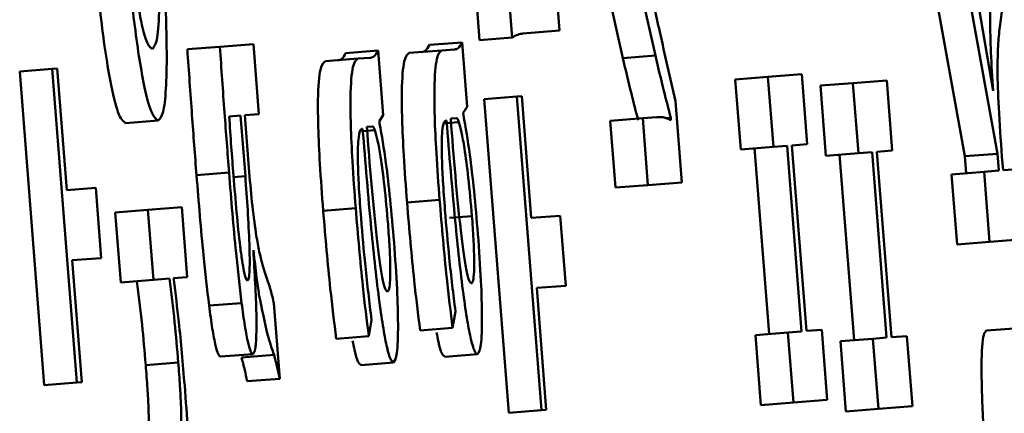
# Paper-space layout 'Лист1' of a CAD drawing. Units: millimetres. Extents: x -3704 to 3984, y -3455 to 3339.
# Drawn here: x -1754 to -1751, y -2006 to -2005 of the extents above; entities that cross this region are included whole.
import ezdxf

# ---------------------------------------------------------------- set-up
doc = ezdxf.new("R2010")
doc.units = ezdxf.units.MM

psp = doc.layouts.new('Лист1')

# ---------------------------------------------------------------- linework, layer by layer
at = {"color": 7, "linetype": 'Continuous', "lineweight": 50}
for p, q in [((-1750.8175, -2005.225), (-1750.9051, -2004.7092)), ((-1751.931, -2004.7499), (-1751.8484, -2005.1174)), ((-1752.0303, -2004.7577), (-1751.9477, -2005.1252)), ((-1752.1405, -2005.0413), (-1752.1573, -2004.8274)), ((-1752.3007, -2004.8681), (-1752.2855, -2005.0626)), ((-1752.4001, -2004.8759), (-1752.3848, -2005.0704)), ((-1750.9838, -2004.9804), (-1750.9037, -2005.4249)), ((-1750.8844, -2004.9726), (-1750.8044, -2005.4171)), ((-1752.2525, -2005.0501), (-1752.1405, -2005.0413)), ((-1752.4383, -2005.0773), (-1752.5377, -2005.0851)), ((-1752.4229, -2005.2739), (-1752.4383, -2005.0773)), ((-1752.2855, -2005.0626), (-1752.3848, -2005.0704)), ((-1753.1776, -2005.0907), (-1753.2769, -2005.0985)), ((-1753.075, -2005.0826), (-1753.1776, -2005.0907)), ((-1753.0583, -2005.2965), (-1753.075, -2005.0826)), ((-1752.6944, -2005.1023), (-1752.7938, -2005.1101)), ((-1752.679, -2005.2993), (-1752.6944, -2005.1023)), ((-1752.5002, -2005.1019), (-1752.5996, -2005.1097)), ((-1752.4616, -2005.0989), (-1752.5002, -2005.1019)), ((-1752.7564, -2005.127), (-1752.8557, -2005.1348)), ((-1752.7177, -2005.124), (-1752.7564, -2005.127)), ((-1751.8484, -2005.1174), (-1751.9477, -2005.1252)), ((-1753.6894, -2005.1582), (-1753.7887, -2005.166)), ((-1753.7887, -2005.166), (-1753.7135, -2006.1233)), ((-1753.6744, -2005.157), (-1753.6894, -2005.1582)), ((-1753.6894, -2005.1582), (-1753.6142, -2006.1155)), ((-1753.6452, -2005.5287), (-1753.6744, -2005.157)), ((-1751.5051, -2005.1824), (-1751.6044, -2005.1902)), ((-1751.6044, -2005.1902), (-1751.5876, -2005.404)), ((-1751.4017, -2005.1742), (-1751.5051, -2005.1824)), ((-1751.5051, -2005.1824), (-1751.4883, -2005.3962)), ((-1751.3849, -2005.3881), (-1751.4017, -2005.1742)), ((-1751.1421, -2005.1935), (-1751.2455, -2005.2016)), ((-1751.1253, -2005.4073), (-1751.1421, -2005.1935)), ((-1751.2455, -2005.2016), (-1751.3448, -2005.2094)), ((-1751.3448, -2005.2094), (-1751.328, -2005.4232)), ((-1751.2455, -2005.2016), (-1751.2287, -2005.4154)), ((-1752.2713, -2005.2426), (-1752.3706, -2005.2504)), ((-1752.3706, -2005.2504), (-1752.2955, -2006.2078)), ((-1752.2564, -2005.2415), (-1752.2713, -2005.2426)), ((-1752.2713, -2005.2426), (-1752.1962, -2006.2)), ((-1752.2272, -2005.6132), (-1752.2564, -2005.2415)), ((-1751.7676, -2005.5049), (-1751.7871, -2005.2567)), ((-1752.4346, -2005.2922), (-1752.4229, -2005.2739)), ((-1753.366, -2005.3157), (-1753.4653, -2005.3235)), ((-1753.1144, -2005.3009), (-1753.1493, -2005.3036)), ((-1753.0999, -2005.4859), (-1753.1144, -2005.3009)), ((-1753.1016, -2005.2999), (-1753.0583, -2005.2965)), ((-1753.0891, -2005.4603), (-1753.1016, -2005.2999)), ((-1752.6907, -2005.3172), (-1752.679, -2005.2993)), ((-1752.6901, -2005.3246), (-1752.6907, -2005.3172)), ((-1752.4879, -2005.3161), (-1752.4858, -2005.3159)), ((-1752.4552, -2005.3086), (-1752.4732, -2005.31)), ((-1752.434, -2005.2995), (-1752.4346, -2005.2922)), ((-1751.8871, -2005.3091), (-1751.9864, -2005.3169)), ((-1751.9864, -2005.3169), (-1751.9704, -2005.5208)), ((-1751.8435, -2005.3056), (-1751.8871, -2005.3091)), ((-1751.8871, -2005.3091), (-1751.8711, -2005.513)), ((-1751.8014, -2005.3073), (-1751.8174, -2005.3086)), ((-1751.8014, -2005.3073), (-1751.801, -2005.3147)), ((-1752.7441, -2005.3412), (-1752.7419, -2005.3411)), ((-1752.7114, -2005.3336), (-1752.7293, -2005.3351)), ((-1751.4883, -2005.3962), (-1751.5876, -2005.404)), ((-1751.5459, -2005.4007), (-1751.5015, -2005.9673)), ((-1751.4883, -2005.3962), (-1751.4466, -2005.3929)), ((-1751.4466, -2005.3929), (-1751.4021, -2005.9595)), ((-1751.4317, -2005.3918), (-1751.3849, -2005.3881)), ((-1751.3872, -2005.9583), (-1751.4317, -2005.3918)), ((-1751.1721, -2005.411), (-1751.1253, -2005.4073)), ((-1751.1276, -2005.9776), (-1751.1721, -2005.411)), ((-1751.2287, -2005.4154), (-1751.328, -2005.4232)), ((-1751.2863, -2005.42), (-1751.2419, -2005.9865)), ((-1751.2287, -2005.4154), (-1751.187, -2005.4122)), ((-1751.187, -2005.4122), (-1751.1425, -2005.9787)), ((-1750.8044, -2005.4171), (-1750.9037, -2005.4249)), ((-1750.9037, -2005.4249), (-1750.8996, -2005.4767)), ((-1750.8044, -2005.4171), (-1750.8003, -2005.4689)), ((-1750.7873, -2005.4679), (-1750.7906, -2005.426)), ((-1750.8003, -2005.4689), (-1750.8452, -2005.4724)), ((-1750.7418, -2005.4643), (-1750.7873, -2005.4679)), ((-1753.1496, -2005.475), (-1753.2489, -2005.4828)), ((-1750.8452, -2005.4724), (-1750.9445, -2005.4802)), ((-1750.9445, -2005.4802), (-1750.9277, -2005.694)), ((-1750.8452, -2005.4724), (-1750.8284, -2005.6862)), ((-1753.5567, -2005.5218), (-1753.6452, -2005.5287)), ((-1753.54, -2005.7356), (-1753.5567, -2005.5218)), ((-1751.8711, -2005.513), (-1751.9704, -2005.5208)), ((-1751.8711, -2005.513), (-1751.7676, -2005.5049)), ((-1752.507, -2005.5582), (-1752.6063, -2005.566)), ((-1753.3975, -2005.5885), (-1753.4968, -2005.5963)), ((-1753.294, -2005.5804), (-1753.3975, -2005.5885)), ((-1753.3975, -2005.5885), (-1753.3807, -2005.8024)), ((-1753.2773, -2005.7943), (-1753.294, -2005.5804)), ((-1752.7631, -2005.5834), (-1752.8624, -2005.5912)), ((-1753.4968, -2005.5963), (-1753.48, -2005.8102)), ((-1752.1387, -2005.6063), (-1752.2272, -2005.6132)), ((-1752.1219, -2005.8201), (-1752.1387, -2005.6063)), ((-1750.8284, -2005.6862), (-1750.725, -2005.6781)), ((-1753.0755, -2005.7119), (-1753.0749, -2005.7119)), ((-1750.8284, -2005.6862), (-1750.9277, -2005.694)), ((-1753.6284, -2005.7426), (-1753.54, -2005.7356)), ((-1753.5993, -2006.1143), (-1753.6284, -2005.7426)), ((-1753.3807, -2005.8024), (-1753.48, -2005.8102)), ((-1753.3807, -2005.8024), (-1753.3319, -2005.7985)), ((-1753.3187, -2005.7975), (-1753.2773, -2005.7943)), ((-1753.3183, -2005.8024), (-1753.3187, -2005.7975)), ((-1752.2104, -2005.8271), (-1752.1219, -2005.8201)), ((-1752.1812, -2006.1988), (-1752.2104, -2005.8271)), ((-1753.1112, -2005.8732), (-1753.2106, -2005.881)), ((-1752.9949, -2006.104), (-1753.013, -2005.8729)), ((-1752.4671, -2005.949), (-1752.4586, -2005.8988)), ((-1752.7232, -2005.974), (-1752.7147, -2005.9238)), ((-1752.4671, -2005.949), (-1752.5664, -2005.9568)), ((-1750.7385, -2005.9495), (-1750.8378, -2005.9573)), ((-1752.7232, -2005.974), (-1752.8225, -2005.9818)), ((-1751.4438, -2005.9628), (-1751.5431, -2005.9706)), ((-1751.5431, -2005.9706), (-1751.5264, -2006.1844)), ((-1751.4021, -2005.9595), (-1751.4438, -2005.9628)), ((-1751.4438, -2005.9628), (-1751.427, -2006.1766)), ((-1751.3404, -2005.9546), (-1751.3872, -2005.9583)), ((-1751.3236, -2006.1685), (-1751.3404, -2005.9546)), ((-1751.1842, -2005.982), (-1751.2835, -2005.9898)), ((-1751.1425, -2005.9787), (-1751.1842, -2005.982)), ((-1751.1842, -2005.982), (-1751.1674, -2006.1958)), ((-1751.0808, -2005.9739), (-1751.1276, -2005.9776)), ((-1751.064, -2006.1877), (-1751.0808, -2005.9739)), ((-1751.2835, -2005.9898), (-1751.2668, -2006.2036)), ((-1753.0764, -2006.0287), (-1753.1758, -2006.0365)), ((-1753.0124, -2006.031), (-1753.1117, -2006.0388)), ((-1752.3911, -2006.0293), (-1752.4904, -2006.0371)), ((-1753.3046, -2006.0544), (-1753.4039, -2006.0622)), ((-1752.6472, -2006.0544), (-1752.7465, -2006.0622)), ((-1753.6142, -2006.1155), (-1753.7135, -2006.1233)), ((-1753.6142, -2006.1155), (-1753.5993, -2006.1143)), ((-1752.9949, -2006.104), (-1753.0942, -2006.1118)), ((-1751.427, -2006.1766), (-1751.5264, -2006.1844)), ((-1751.427, -2006.1766), (-1751.3236, -2006.1685)), ((-1751.1674, -2006.1958), (-1751.064, -2006.1877)), ((-1752.1962, -2006.2), (-1752.2955, -2006.2078)), ((-1752.1962, -2006.2), (-1752.1812, -2006.1988)), ((-1751.1674, -2006.1958), (-1751.2668, -2006.2036))]:
    psp.add_line(p, q, dxfattribs=at)
at = {"color": 8, "linetype": 'Continuous', "lineweight": 50}
for p, q in [((-1752.4483, -2005.3204), (-1752.4897, -2005.3237)), ((-1752.7044, -2005.3455), (-1752.7458, -2005.3488)), ((-1753.0999, -2005.4859), (-1753.1358, -2005.4887)), ((-1752.4083, -2005.6075), (-1752.4766, -2005.6128))]:
    psp.add_line(p, q, dxfattribs=at)
at = {"color": 7, "linetype": 'Continuous', "lineweight": 50}
for points, knots in [([(-1753.5666, -2004.7374), (-1753.5588, -2004.8257), (-1753.5436, -2004.9988), (-1753.5142, -2005.1958), (-1753.4869, -2005.3075), (-1753.4728, -2005.318), (-1753.4653, -2005.3235)], [0, 0, 0, 0, 0.271289, 0.531788, 0.750204, 1, 1, 1, 1]), ([(-1753.4673, -2004.7296), (-1753.4595, -2004.8179), (-1753.4442, -2004.991), (-1753.4149, -2005.188), (-1753.3876, -2005.2997), (-1753.3735, -2005.3102), (-1753.366, -2005.3157)], [0, 0, 0, 0, 0.271289, 0.531788, 0.750204, 1, 1, 1, 1]), ([(-1753.4528, -2004.7333), (-1753.449, -2004.7772), (-1753.4418, -2004.8606), (-1753.4275, -2004.9657), (-1753.4125, -2005.0415), (-1753.3974, -2005.0891), (-1753.3884, -2005.0944), (-1753.3838, -2005.0971)], [0, 0, 0, 0, 0.197748, 0.376056, 0.554244, 0.773622, 1, 1, 1, 1]), ([(-1753.3838, -2005.0971), (-1753.3783, -2005.0908), (-1753.368, -2005.079), (-1753.3619, -2004.9878), (-1753.3634, -2004.8653), (-1753.3694, -2004.7766), (-1753.3725, -2004.7319)], [0, 0, 0, 0, 0.31551, 0.592727, 0.794775, 1, 1, 1, 1]), ([(-1753.366, -2005.3157), (-1753.3606, -2005.3109), (-1753.3504, -2005.3018), (-1753.3415, -2005.2277), (-1753.3388, -2005.1093), (-1753.3434, -2004.9417), (-1753.3528, -2004.8088), (-1753.3576, -2004.7407)], [0, 0, 0, 0, 0.210685, 0.3997, 0.576914, 0.783108, 1, 1, 1, 1]), ([(-1750.8176, -2004.8212), (-1750.8203, -2004.8475), (-1750.8254, -2004.8961), (-1750.8276, -2004.9955), (-1750.8249, -2005.108), (-1750.82, -2005.1853), (-1750.8175, -2005.225)], [0, 0, 0, 0, 0.31744, 0.589334, 0.789418, 1, 1, 1, 1]), ([(-1751.7871, -2005.2567), (-1751.8031, -2005.1861), (-1751.8309, -2005.0635), (-1751.8586, -2004.9408), (-1751.8704, -2004.8888)], [0, 0, 0, 0, 0.576048, 1, 1, 1, 1]), ([(-1750.7971, -2005.0302), (-1750.7942, -2005.0099), (-1750.7895, -2004.9772), (-1750.786, -2004.934), (-1750.7847, -2004.9177)], [0, 0, 0, 0, 0.623491, 1, 1, 1, 1]), ([(-1752.2855, -2005.0626), (-1752.2798, -2005.0592), (-1752.269, -2005.0528), (-1752.2578, -2005.051), (-1752.2525, -2005.0501)], [0, 0, 0, 0, 0.521983, 1, 1, 1, 1]), ([(-1750.7906, -2005.426), (-1750.7943, -2005.3751), (-1750.8013, -2005.2799), (-1750.8047, -2005.162), (-1750.8027, -2005.082), (-1750.7991, -2005.0483), (-1750.7971, -2005.0302)], [0, 0, 0, 0, 0.291396, 0.545726, 0.756303, 1, 1, 1, 1]), ([(-1752.4383, -2005.0773), (-1752.4422, -2005.0842), (-1752.4495, -2005.0972), (-1752.4577, -2005.0983), (-1752.4616, -2005.0989)], [0, 0, 0, 0, 0.5336017, 1, 1, 1, 1]), ([(-1753.2769, -2005.0985), (-1753.2723, -2005.1654), (-1753.2635, -2005.2932), (-1753.2536, -2005.4216), (-1753.2489, -2005.4828)], [0, 0, 0, 0, 0.523743, 1, 1, 1, 1]), ([(-1753.1776, -2005.0907), (-1753.173, -2005.1576), (-1753.1642, -2005.2854), (-1753.1543, -2005.4138), (-1753.1496, -2005.475)], [0, 0, 0, 0, 0.523743, 1, 1, 1, 1]), ([(-1752.7938, -2005.1101), (-1752.7976, -2005.1171), (-1752.8049, -2005.1301), (-1752.8132, -2005.1313), (-1752.817, -2005.1318)], [0, 0, 0, 0, 0.533629, 1, 1, 1, 1]), ([(-1752.6944, -2005.1023), (-1752.6983, -2005.1093), (-1752.7056, -2005.1223), (-1752.7138, -2005.1235), (-1752.7177, -2005.124)], [0, 0, 0, 0, 0.533629, 1, 1, 1, 1]), ([(-1752.5996, -2005.1097), (-1752.6051, -2005.1137), (-1752.6159, -2005.1215), (-1752.6231, -2005.2013), (-1752.6218, -2005.3127), (-1752.6164, -2005.4299), (-1752.6099, -2005.5179), (-1752.6063, -2005.566)], [0, 0, 0, 0, 0.2625986, 0.5147076, 0.6531432, 0.810048, 1, 1, 1, 1]), ([(-1752.5377, -2005.0851), (-1752.5415, -2005.092), (-1752.5488, -2005.105), (-1752.5571, -2005.1061), (-1752.5609, -2005.1067)], [0, 0, 0, 0, 0.533602, 1, 1, 1, 1]), ([(-1752.5002, -2005.1019), (-1752.5057, -2005.1059), (-1752.5165, -2005.1137), (-1752.5237, -2005.1935), (-1752.5225, -2005.305), (-1752.5171, -2005.4221), (-1752.5106, -2005.5101), (-1752.507, -2005.5582)], [0, 0, 0, 0, 0.2625986, 0.5147076, 0.6531432, 0.810048, 1, 1, 1, 1]), ([(-1752.8557, -2005.1348), (-1752.8612, -2005.1388), (-1752.872, -2005.1466), (-1752.8792, -2005.2264), (-1752.8779, -2005.3379), (-1752.8725, -2005.4551), (-1752.866, -2005.543), (-1752.8624, -2005.5912)], [0, 0, 0, 0, 0.262599, 0.514708, 0.653143, 0.810048, 1, 1, 1, 1]), ([(-1752.7564, -2005.127), (-1752.7619, -2005.131), (-1752.7726, -2005.1388), (-1752.7799, -2005.2186), (-1752.7786, -2005.3301), (-1752.7732, -2005.4473), (-1752.7667, -2005.5352), (-1752.7631, -2005.5834)], [0, 0, 0, 0, 0.262599, 0.514708, 0.653143, 0.810048, 1, 1, 1, 1]), ([(-1751.9477, -2005.1252), (-1751.939, -2005.162), (-1751.9232, -2005.2285), (-1751.9077, -2005.2884), (-1751.9007, -2005.3151)], [0, 0, 0, 0, 0.552843, 1, 1, 1, 1]), ([(-1751.8484, -2005.1174), (-1751.8397, -2005.1542), (-1751.8239, -2005.2207), (-1751.8083, -2005.2806), (-1751.8014, -2005.3073)], [0, 0, 0, 0, 0.552843, 1, 1, 1, 1]), ([(-1753.1493, -2005.3036), (-1753.1472, -2005.3343), (-1753.1432, -2005.3942), (-1753.1385, -2005.4544), (-1753.1362, -2005.4838)], [0, 0, 0, 0, 0.513257, 1, 1, 1, 1]), ([(-1752.4906, -2005.5892), (-1752.4929, -2005.5588), (-1752.4969, -2005.504), (-1752.5002, -2005.4321), (-1752.5007, -2005.3808), (-1752.4988, -2005.3418), (-1752.4944, -2005.3197), (-1752.49, -2005.3173), (-1752.4879, -2005.3161)], [0, 0, 0, 0, 0.2056869, 0.3706855, 0.5116402, 0.6411285, 0.8323616, 1, 1, 1, 1]), ([(-1752.4858, -2005.3159), (-1752.4774, -2005.4186), (-1752.4625, -2005.6015), (-1752.4398, -2005.8112), (-1752.4229, -2005.9276), (-1752.4113, -2005.9873), (-1752.4003, -2006.0239), (-1752.3943, -2006.0275), (-1752.3911, -2006.0293)], [0, 0, 0, 0, 0.325819, 0.5802, 0.688257, 0.789789, 0.89141, 1, 1, 1, 1]), ([(-1752.4732, -2005.31), (-1752.4638, -2005.4276), (-1752.4525, -2005.5707), (-1752.4345, -2005.7177), (-1752.426, -2005.7716), (-1752.4173, -2005.8079), (-1752.4127, -2005.8114), (-1752.4102, -2005.8132)], [0, 0, 0, 0, 0.538298, 0.655573, 0.765645, 0.876158, 1, 1, 1, 1]), ([(-1752.4483, -2005.3204), (-1752.4497, -2005.3167), (-1752.4522, -2005.3101), (-1752.4543, -2005.3091), (-1752.4552, -2005.3086)], [0, 0, 0, 0, 0.565326, 1, 1, 1, 1]), ([(-1752.4083, -2005.6075), (-1752.4118, -2005.5675), (-1752.4183, -2005.4923), (-1752.43, -2005.4057), (-1752.44, -2005.3493), (-1752.4456, -2005.3298), (-1752.4483, -2005.3204)], [0, 0, 0, 0, 0.318561, 0.599205, 0.805371, 1, 1, 1, 1]), ([(-1752.39, -2005.663), (-1752.3938, -2005.6184), (-1752.401, -2005.5338), (-1752.4162, -2005.4022), (-1752.4275, -2005.3372), (-1752.434, -2005.2995)], [0, 0, 0, 0, 0.319127, 0.605765, 1, 1, 1, 1]), ([(-1751.801, -2005.3147), (-1751.8088, -2005.3111), (-1751.8233, -2005.3043), (-1751.8371, -2005.3052), (-1751.8435, -2005.3056)], [0, 0, 0, 0, 0.5408786, 1, 1, 1, 1]), ([(-1752.7467, -2005.6143), (-1752.749, -2005.5839), (-1752.7531, -2005.5291), (-1752.7563, -2005.4572), (-1752.7569, -2005.4058), (-1752.7549, -2005.3669), (-1752.7506, -2005.3448), (-1752.7461, -2005.3424), (-1752.7441, -2005.3412)], [0, 0, 0, 0, 0.205713, 0.370677, 0.511544, 0.640935, 0.832125, 1, 1, 1, 1]), ([(-1752.7419, -2005.3411), (-1752.7335, -2005.4437), (-1752.7186, -2005.6266), (-1752.6959, -2005.8362), (-1752.679, -2005.9527), (-1752.6674, -2006.0124), (-1752.6564, -2006.049), (-1752.6504, -2006.0526), (-1752.6472, -2006.0544)], [0, 0, 0, 0, 0.325766, 0.580144, 0.688207, 0.789748, 0.891383, 1, 1, 1, 1]), ([(-1752.7293, -2005.3351), (-1752.72, -2005.4526), (-1752.7086, -2005.5957), (-1752.6906, -2005.7427), (-1752.6821, -2005.7966), (-1752.6735, -2005.8329), (-1752.6688, -2005.8364), (-1752.6663, -2005.8383)], [0, 0, 0, 0, 0.5385371, 0.6558339, 0.7658811, 0.8763082, 1, 1, 1, 1]), ([(-1752.7044, -2005.3455), (-1752.7058, -2005.3418), (-1752.7083, -2005.3352), (-1752.7104, -2005.3341), (-1752.7114, -2005.3336)], [0, 0, 0, 0, 0.567045, 1, 1, 1, 1]), ([(-1752.6644, -2005.6326), (-1752.6679, -2005.5927), (-1752.6744, -2005.5176), (-1752.6861, -2005.431), (-1752.6961, -2005.3745), (-1752.7017, -2005.355), (-1752.7044, -2005.3455)], [0, 0, 0, 0, 0.317908, 0.598387, 0.804796, 1, 1, 1, 1]), ([(-1752.6461, -2005.688), (-1752.6499, -2005.6435), (-1752.6571, -2005.5589), (-1752.6723, -2005.4274), (-1752.6836, -2005.3623), (-1752.6901, -2005.3246)], [0, 0, 0, 0, 0.31903, 0.605685, 1, 1, 1, 1]), ([(-1753.0676, -2005.6592), (-1753.0718, -2005.6288), (-1753.0801, -2005.5688), (-1753.0861, -2005.4961), (-1753.0891, -2005.4603)], [0, 0, 0, 0, 0.508165, 1, 1, 1, 1]), ([(-1753.2489, -2005.4828), (-1753.2422, -2005.5657), (-1753.2311, -2005.7041), (-1753.2164, -2005.8304), (-1753.2106, -2005.881)], [0, 0, 0, 0, 0.5997426, 1, 1, 1, 1]), ([(-1753.1496, -2005.475), (-1753.1429, -2005.5579), (-1753.1317, -2005.6963), (-1753.1171, -2005.8226), (-1753.1112, -2005.8732)], [0, 0, 0, 0, 0.599743, 1, 1, 1, 1]), ([(-1753.1362, -2005.4838), (-1753.1299, -2005.5593), (-1753.1222, -2005.6522), (-1753.11, -2005.7437), (-1753.104, -2005.7783), (-1753.098, -2005.8014), (-1753.0947, -2005.8037), (-1753.0929, -2005.8049)], [0, 0, 0, 0, 0.515234, 0.63382, 0.748766, 0.867125, 1, 1, 1, 1]), ([(-1753.0929, -2005.8049), (-1753.0915, -2005.8032), (-1753.0887, -2005.8), (-1753.0861, -2005.7657), (-1753.0871, -2005.6931), (-1753.0922, -2005.5919), (-1753.0974, -2005.5207), (-1753.0999, -2005.4859)], [0, 0, 0, 0, 0.1276638, 0.2466519, 0.4900076, 0.7507934, 1, 1, 1, 1]), ([(-1752.507, -2005.5582), (-1752.5001, -2005.6397), (-1752.4884, -2005.7778), (-1752.4733, -2005.8992), (-1752.4671, -2005.949)], [0, 0, 0, 0, 0.590224, 1, 1, 1, 1]), ([(-1752.8624, -2005.5912), (-1752.8555, -2005.6726), (-1752.8439, -2005.8106), (-1752.8287, -2005.9321), (-1752.8225, -2005.9818)], [0, 0, 0, 0, 0.5900983, 1, 1, 1, 1]), ([(-1752.7631, -2005.5834), (-1752.7562, -2005.6648), (-1752.7446, -2005.8028), (-1752.7294, -2005.9243), (-1752.7232, -2005.974)], [0, 0, 0, 0, 0.590098, 1, 1, 1, 1]), ([(-1752.6063, -2005.566), (-1752.5994, -2005.6475), (-1752.5878, -2005.7856), (-1752.5726, -2005.907), (-1752.5664, -2005.9568)], [0, 0, 0, 0, 0.590224, 1, 1, 1, 1]), ([(-1752.4586, -2005.8988), (-1752.4652, -2005.8454), (-1752.4772, -2005.748), (-1752.4865, -2005.6386), (-1752.4906, -2005.5892)], [0, 0, 0, 0, 0.548209, 1, 1, 1, 1]), ([(-1752.7147, -2005.9238), (-1752.7213, -2005.8704), (-1752.7333, -2005.773), (-1752.7426, -2005.6637), (-1752.7467, -2005.6143)], [0, 0, 0, 0, 0.548177, 1, 1, 1, 1]), ([(-1752.4102, -2005.8132), (-1752.4082, -2005.8115), (-1752.4046, -2005.8084), (-1752.4016, -2005.7808), (-1752.4011, -2005.737), (-1752.4033, -2005.677), (-1752.4066, -2005.6311), (-1752.4083, -2005.6075)], [0, 0, 0, 0, 0.218683, 0.406599, 0.580345, 0.784551, 1, 1, 1, 1]), ([(-1752.6663, -2005.8383), (-1752.6644, -2005.8366), (-1752.6607, -2005.8334), (-1752.6577, -2005.8059), (-1752.6572, -2005.7621), (-1752.6594, -2005.7022), (-1752.6627, -2005.6562), (-1752.6644, -2005.6326)], [0, 0, 0, 0, 0.218953, 0.406997, 0.580715, 0.784751, 1, 1, 1, 1]), ([(-1753.0254, -2005.8243), (-1753.0333, -2005.8011), (-1753.0441, -2005.7693), (-1753.0584, -2005.7145), (-1753.0646, -2005.6772), (-1753.0676, -2005.6592)], [0, 0, 0, 0, 0.580263, 0.797628, 1, 1, 1, 1]), ([(-1752.3911, -2006.0293), (-1752.3874, -2006.0235), (-1752.3798, -2006.0118), (-1752.3766, -2005.9241), (-1752.3801, -2005.8014), (-1752.3865, -2005.7114), (-1752.39, -2005.663)], [0, 0, 0, 0, 0.258031, 0.519348, 0.741558, 1, 1, 1, 1]), ([(-1753.0764, -2006.0287), (-1753.0739, -2006.0256), (-1753.0691, -2006.0197), (-1753.0659, -2005.9727), (-1753.0658, -2005.8777), (-1753.0715, -2005.7805), (-1753.0755, -2005.7119)], [0, 0, 0, 0, 0.19999, 0.383388, 0.564935, 1, 1, 1, 1]), ([(-1753.0749, -2005.7119), (-1753.0719, -2005.7402), (-1753.0668, -2005.7899), (-1753.0608, -2005.8297), (-1753.0583, -2005.8468)], [0, 0, 0, 0, 0.571495, 1, 1, 1, 1]), ([(-1752.6472, -2006.0544), (-1752.6435, -2006.0486), (-1752.6359, -2006.0369), (-1752.6328, -2005.9492), (-1752.6362, -2005.8264), (-1752.6426, -2005.7364), (-1752.6461, -2005.688)], [0, 0, 0, 0, 0.2579892, 0.5192555, 0.7414779, 1, 1, 1, 1]), ([(-1753.3319, -2005.7985), (-1753.3263, -2005.8418), (-1753.316, -2005.921), (-1753.3081, -2006.0127), (-1753.3046, -2006.0544)], [0, 0, 0, 0, 0.546075, 1, 1, 1, 1]), ([(-1753.2851, -2006.1247), (-1753.2907, -2006.0587), (-1753.3005, -2005.9448), (-1753.313, -2005.8446), (-1753.3183, -2005.8024)], [0, 0, 0, 0, 0.579381, 1, 1, 1, 1]), ([(-1753.4313, -2005.8063), (-1753.4256, -2005.8496), (-1753.4153, -2005.9288), (-1753.4074, -2006.0205), (-1753.4039, -2006.0622)], [0, 0, 0, 0, 0.546075, 1, 1, 1, 1]), ([(-1753.013, -2005.8729), (-1753.0153, -2005.8632), (-1753.0195, -2005.8451), (-1753.0235, -2005.8309), (-1753.0254, -2005.8243)], [0, 0, 0, 0, 0.54092, 1, 1, 1, 1]), ([(-1753.0583, -2005.8468), (-1753.0493, -2005.8913), (-1753.0334, -2005.9705), (-1753.0188, -2006.0126), (-1753.0124, -2006.031)], [0, 0, 0, 0, 0.561976, 1, 1, 1, 1]), ([(-1753.2106, -2005.881), (-1753.2073, -2005.9052), (-1753.2008, -2005.9533), (-1753.1912, -2006.0031), (-1753.1826, -2006.0322), (-1753.1781, -2006.035), (-1753.1758, -2006.0365)], [0, 0, 0, 0, 0.2719217, 0.5403597, 0.7596598, 1, 1, 1, 1]), ([(-1753.1112, -2005.8732), (-1753.108, -2005.8974), (-1753.1015, -2005.9455), (-1753.0919, -2005.9953), (-1753.0833, -2006.0244), (-1753.0788, -2006.0272), (-1753.0764, -2006.0287)], [0, 0, 0, 0, 0.271922, 0.54036, 0.75966, 1, 1, 1, 1]), ([(-1752.5162, -2005.9629), (-1752.5144, -2005.9728), (-1752.5088, -2006.003), (-1752.4997, -2006.031), (-1752.4936, -2006.035), (-1752.4904, -2006.0371)], [0, 0, 0, 0, 0.192645, 0.58294, 1, 1, 1, 1]), ([(-1750.8378, -2005.9573), (-1750.8408, -2005.9597), (-1750.8464, -2005.9642), (-1750.8531, -2006.0132), (-1750.8533, -2006.1317), (-1750.844, -2006.315), (-1750.8343, -2006.4446), (-1750.8294, -2006.5115)], [0, 0, 0, 0, 0.1419261, 0.2656978, 0.4951853, 0.7395848, 1, 1, 1, 1]), ([(-1752.7724, -2005.9879), (-1752.7705, -2005.9979), (-1752.7649, -2006.0281), (-1752.7558, -2006.0561), (-1752.7497, -2006.0602), (-1752.7465, -2006.0622)], [0, 0, 0, 0, 0.192868, 0.583034, 1, 1, 1, 1]), ([(-1753.1117, -2006.0388), (-1753.1084, -2006.0511), (-1753.1026, -2006.0722), (-1753.0967, -2006.1001), (-1753.0942, -2006.1118)], [0, 0, 0, 0, 0.579868, 1, 1, 1, 1]), ([(-1753.0124, -2006.031), (-1753.0091, -2006.0433), (-1753.0033, -2006.0644), (-1752.9974, -2006.0923), (-1752.9949, -2006.104)], [0, 0, 0, 0, 0.579868, 1, 1, 1, 1]), ([(-1753.4039, -2006.0622), (-1753.4021, -2006.0863), (-1753.3987, -2006.1305), (-1753.3955, -2006.1905), (-1753.3943, -2006.2375), (-1753.3951, -2006.2785), (-1753.3992, -2006.3059), (-1753.404, -2006.3086), (-1753.4066, -2006.3101)], [0, 0, 0, 0, 0.177736, 0.325655, 0.4543, 0.575339, 0.773282, 1, 1, 1, 1]), ([(-1753.3046, -2006.0544), (-1753.3027, -2006.0785), (-1753.2994, -2006.1227), (-1753.2962, -2006.1827), (-1753.295, -2006.2297), (-1753.2958, -2006.2707), (-1753.2998, -2006.2981), (-1753.3047, -2006.3008), (-1753.3072, -2006.3023)], [0, 0, 0, 0, 0.177736, 0.325655, 0.4543, 0.575339, 0.773282, 1, 1, 1, 1]), ([(-1753.2881, -2006.5184), (-1753.2843, -2006.5155), (-1753.2773, -2006.5102), (-1753.2714, -2006.4607), (-1753.2705, -2006.378), (-1753.2751, -2006.2612), (-1753.2816, -2006.1717), (-1753.2851, -2006.1247)], [0, 0, 0, 0, 0.220186, 0.404621, 0.573102, 0.775538, 1, 1, 1, 1])]:
    psp.add_open_spline(points, degree=3, knots=knots, dxfattribs=at)

doc.saveas('drawing.dxf')
